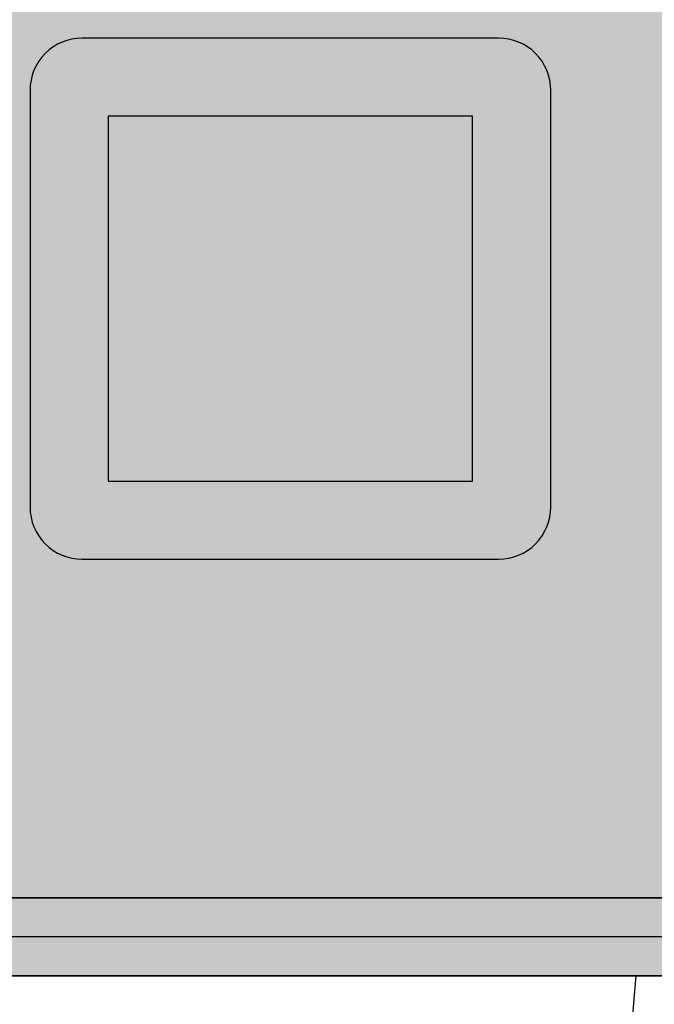
# Model space of a CAD drawing. Units: millimetres. Extents: x -9346 to 2980, y -31626 to -11279.
# Drawn here: x -3626 to -3601, y -20252 to -20214 of the extents above; entities that cross this region are included whole.
import ezdxf

# ---------------------------------------------------------------- set-up
doc = ezdxf.new("R2010")
doc.units = ezdxf.units.MM
doc.header["$MEASUREMENT"] = 0
doc.set_wipeout_variables(frame=1)
doc.linetypes.add('Wipeout_Contour', pattern=[1000, 0, -1000])
for name, color, linetype, lineweight, true_color in [('0_Pen_No__4', 7, 'Continuous', 30, 0x783c00), ('0_Pen_No__65', 7, 'Continuous', 30, 0x636300), ('A-FLOR_Pen_No__2', 7, 'Continuous', 30, 0x747474), ('d_izmeri 0.09_Pen_No__92', 7, 'Continuous', 30, 0xeeeeee)]:
    doc.layers.add(name, color=color, linetype=linetype, lineweight=lineweight, true_color=true_color)
for name, color, linetype in [('A-DIMS', 7, 'Continuous'), ('A-FLOR', 7, 'Continuous'), ('d_izmeri 0.09', 7, 'Continuous')]:
    doc.layers.add(name, color=color, linetype=linetype)
for name, color, linetype, lineweight in [('A-DIMS_Pen_No__1', 7, 'Continuous', 30), ('A-DIMS_Pen_No__141', 7, 'Continuous', 30), ('A-NPLT_Pen_No__1', 7, 'Continuous', 30)]:
    doc.layers.add(name, color=color, linetype=linetype, lineweight=lineweight)
doc.styles.add('GENERATED_STYLE_1', font='Tahoma_1.ttf')
doc.dimstyles.new('GENERATED_STYLE__1', dxfattribs={"dimtxt": 200, "dimasz": 95, "dimexe": 0.18, "dimexo": 50000, "dimgap": 0.09, "dimtad": 1, "dimdec": 0, "dimzin": 0, "dimdsep": 46, "dimtxsty": 'GENERATED_STYLE_1', "dimblk": 'ARROWHEAD_6', "dimblk1": 'ARROWHEAD_6', "dimblk2": 'ARROWHEAD_6', "dimcen": 0.09, "dimclrd": 7, "dimclre": 7, "dimclrt": 7, "dimadec": 0, "dimazin": 0, "dimtfac": 1, "dimtdec": 4, "dimtmove": 0, "dimatfit": 3, "dimfxl": 1, "dimtolj": 1, "dimtzin": 0, "dimarcsym": 0})
doc.dimstyles.new('GENERATED_STYLE__3', dxfattribs={"dimtxt": 200, "dimasz": 95, "dimexe": 0.18, "dimexo": 10000, "dimgap": 0.09, "dimtad": 1, "dimdec": 0, "dimzin": 0, "dimdsep": 46, "dimtxsty": 'GENERATED_STYLE_1', "dimblk": 'ARROWHEAD_6', "dimblk1": 'ARROWHEAD_6', "dimblk2": 'ARROWHEAD_6', "dimcen": 0.09, "dimclrd": 7, "dimclre": 7, "dimclrt": 7, "dimadec": 0, "dimazin": 0, "dimtfac": 1, "dimtdec": 4, "dimtmove": 0, "dimatfit": 3, "dimfxl": 1, "dimtolj": 1, "dimtzin": 0, "dimarcsym": 0})
doc.dimstyles.new('GENERATED_STYLE__4', dxfattribs={"dimtxt": 200, "dimasz": 95, "dimexe": 0.18, "dimexo": 10000, "dimgap": 0.09, "dimtad": 1, "dimtih": 1, "dimtoh": 1, "dimdec": 0, "dimzin": 0, "dimdsep": 46, "dimtxsty": 'GENERATED_STYLE_1', "dimblk": 'ARROWHEAD_6', "dimblk1": 'ARROWHEAD_6', "dimblk2": 'ARROWHEAD_6', "dimcen": 0.09, "dimclrd": 7, "dimclre": 7, "dimclrt": 7, "dimadec": 0, "dimazin": 0, "dimtfac": 1, "dimtdec": 4, "dimtmove": 0, "dimatfit": 3, "dimfxl": 1, "dimtolj": 1, "dimtzin": 0, "dimarcsym": 0})

# ---------------------------------------------------------------- blocks, each defined once
blk = doc.blocks.new('Slab_25', base_point=(-3625.424, -20217.099))
at = {"layer": 'A-FLOR_Pen_No__2', "linetype": 'Continuous', "flags": 128}
blk.add_lwpolyline([(-3625.424, -20217.099), (-3625.424, -20233.099, 0.414214), (-3623.424, -20235.099), (-3607.424, -20235.099, 0.414214), (-3605.424, -20233.099), (-3605.424, -20217.099, 0.414214), (-3607.424, -20215.099), (-3623.424, -20215.099, 0.414214)], format="xyb", close=True, dxfattribs=at)
blk.add_lwpolyline([(-3622.424, -20218.099), (-3622.424, -20232.099), (-3608.424, -20232.099), (-3608.424, -20218.099)], close=True, dxfattribs=at)
blk = doc.blocks.new('Slab_26', base_point=(-3640.424, -20199.099))
at = {"layer": 'A-FLOR_Pen_No__2', "linetype": 'Continuous', "flags": 128}
blk.add_lwpolyline([(-3640.424, -20199.099), (-3640.424, -20251.099), (-3590.424, -20251.099), (-3590.424, -20199.099)], close=True, dxfattribs=at)
blk = doc.blocks.new('Slab_30', base_point=(-3605.424, -20233.099))
at = {"layer": 'A-FLOR_Pen_No__2', "linetype": 'Continuous', "flags": 128}
blk.add_lwpolyline([(-3605.424, -20233.099), (-3605.424, -20217.099, 0.414214), (-3607.424, -20215.099), (-3623.424, -20215.099, 0.414214), (-3625.424, -20217.099), (-3625.424, -20233.099, 0.414214), (-3623.424, -20235.099), (-3607.424, -20235.099, 0.414214)], format="xyb", close=True, dxfattribs=at)
blk.add_lwpolyline([(-3608.424, -20232.099), (-3608.424, -20218.099), (-3622.424, -20218.099), (-3622.424, -20232.099)], close=True, dxfattribs=at)
blk = doc.blocks.new('Slab_31', base_point=(-3590.424, -20251.099))
at = {"layer": 'A-FLOR_Pen_No__2', "linetype": 'Continuous', "flags": 128}
blk.add_lwpolyline([(-3590.424, -20251.099), (-3590.424, -20199.099), (-3640.424, -20199.099), (-3640.424, -20251.099)], close=True, dxfattribs=at)
blk = doc.blocks.new('KE_met_det')
at = {"layer": 'd_izmeri 0.09_Pen_No__92', "linetype": 'Continuous'}
blk.add_hatch(color=256, dxfattribs=at).paths.add_polyline_path([(25, 0), (25, 3), (-25, 3), (-25, 0)])
for p, q in [((-16.07, 3), (-12.5, 3)), ((-12.5, 3), (-8.551, 3)), ((-8.551, 3), (-4.341, 3)), ((-4.341, 3), (0, 3)), ((0, 3), (4.341, 3)), ((4.341, 3), (8.551, 3)), ((8.551, 3), (12.5, 3)), ((12.5, 3), (16.07, 3)), ((-4.341, 0), (0, 0)), ((0, 0), (4.341, 0)), ((4.341, 0), (8.551, 0)), ((8.551, 0), (12.5, 0)), ((12.5, 0), (16.07, 0)), ((-16.07, 0), (-12.5, 0)), ((-12.5, 0), (-8.551, 0)), ((-8.551, 0), (-4.341, 0))]:
    blk.add_line(p, q, dxfattribs=at)
blk = doc.blocks.new('KE3_120_deelis')
at = {"layer": '0_Pen_No__65', "linetype": 'Continuous'}
blk.add_hatch(color=256, dxfattribs=at).paths.add_polyline_path([(374.408, 0), (374.408, 46), (-374.408, 46), (-374.408, 0)])
blk.add_line((-336.14, 46), (374.408, 46), dxfattribs=at)
blk = doc.blocks.new('Semisphere 18')
at = {"color": 254, "linetype": 'Wipeout_Contour', "lineweight": 0, "ltscale": 8.232761}
blk.add_wipeout([(0, 0), (-2.257, 0), (-2.257, -2.223), (0, -2.257)], dxfattribs=at)
at = {"color": 254, "linetype": 'Wipeout_Contour', "lineweight": 0, "ltscale": 51.629834}
blk.add_wipeout([(0, -12.803), (-2.257, -12.608), (-2.257, -12.803), (0, -13)], dxfattribs=at)
at = {"color": 254, "linetype": 'Wipeout_Contour', "lineweight": 0, "ltscale": 8.758188}
blk.add_wipeout([(0, 2.257), (-2.257, 2.223), (-2.257, 0), (0, 0)], dxfattribs=at)
at = {"color": 254, "linetype": 'Wipeout_Contour', "lineweight": 0, "ltscale": 50.07803}
blk.add_wipeout([(-2.257, -12.608), (0, -12.803), (0, -12.216), (-2.257, -12.03)], dxfattribs=at)
at = {"layer": '0_Pen_No__4', "linetype": 'Continuous'}
for p, q in [((-2.257, -12.803), (0, -13)), ((0, -13), (0, -12.803))]:
    blk.add_line(p, q, dxfattribs=at)
at = {"color": 254, "linetype": 'Wipeout_Contour', "lineweight": 0, "ltscale": 15.261665}
blk.add_wipeout([(0, 4.446), (-2.257, 4.379), (-2.257, 2.223), (0, 2.257)], dxfattribs=at)
at = {"color": 254, "linetype": 'Wipeout_Contour', "lineweight": 0, "ltscale": 47.035503}
blk.add_wipeout([(0, -11.258), (-2.257, -11.087), (-2.257, -12.03), (0, -12.216)], dxfattribs=at)
at = {"layer": '0_Pen_No__4', "linetype": 'Continuous'}
for p, q in [((0, 0), (0, 2.257)), ((0, -12.803), (0, -12.216))]:
    blk.add_line(p, q, dxfattribs=at)
at = {"color": 254, "linetype": 'Wipeout_Contour', "lineweight": 0, "ltscale": 22.88521}
blk.add_wipeout([(0, 6.5), (-2.257, 6.401), (-2.257, 4.379), (0, 4.446)], dxfattribs=at)
at = {"color": 254, "linetype": 'Wipeout_Contour', "lineweight": 0, "ltscale": 42.596603}
blk.add_wipeout([(-2.257, -9.807), (-2.257, -11.087), (0, -11.258), (0, -9.959)], dxfattribs=at)
at = {"layer": '0_Pen_No__4', "linetype": 'Continuous'}
for p, q in [((0, 2.257), (0, 4.446)), ((0, -12.216), (0, -11.258))]:
    blk.add_line(p, q, dxfattribs=at)
at = {"color": 254, "linetype": 'Wipeout_Contour', "lineweight": 0, "ltscale": 30.309397}
blk.add_wipeout([(0, 8.356), (-2.257, 8.229), (-2.257, 6.401), (0, 6.5)], dxfattribs=at)
at = {"color": 254, "linetype": 'Wipeout_Contour', "lineweight": 0, "ltscale": 36.905664}
blk.add_wipeout([(0, -8.356), (-2.257, -8.229), (-2.257, -9.807), (0, -9.959)], dxfattribs=at)
at = {"layer": '0_Pen_No__4', "linetype": 'Continuous'}
for p, q in [((0, 4.446), (0, 6.5)), ((0, -11.258), (0, -9.959))]:
    blk.add_line(p, q, dxfattribs=at)
at = {"color": 254, "linetype": 'Wipeout_Contour', "lineweight": 0, "ltscale": 37.000828}
blk.add_wipeout([(0, 9.959), (-2.257, 9.807), (-2.257, 8.229), (0, 8.356)], dxfattribs=at)
at = {"color": 254, "linetype": 'Wipeout_Contour', "lineweight": 0, "ltscale": 30.15638}
blk.add_wipeout([(0, -6.5), (-2.257, -6.401), (-2.257, -8.229), (0, -8.356)], dxfattribs=at)
at = {"layer": '0_Pen_No__4', "linetype": 'Continuous'}
for p, q in [((0, 6.5), (0, 8.356)), ((0, -9.959), (0, -8.356))]:
    blk.add_line(p, q, dxfattribs=at)
at = {"color": 254, "linetype": 'Wipeout_Contour', "lineweight": 0, "ltscale": 42.661048}
blk.add_wipeout([(-2.257, 9.807), (0, 9.959), (0, 11.258), (-2.257, 11.087)], dxfattribs=at)
at = {"color": 254, "linetype": 'Wipeout_Contour', "lineweight": 0, "ltscale": 22.603897}
blk.add_wipeout([(0, -4.446), (-2.257, -4.379), (-2.257, -6.401), (0, -6.5)], dxfattribs=at)
at = {"layer": '0_Pen_No__4', "linetype": 'Continuous'}
for p, q in [((0, 9.959), (0, 11.258)), ((0, 8.356), (0, 9.959)), ((0, -8.356), (0, -6.5))]:
    blk.add_line(p, q, dxfattribs=at)
at = {"color": 254, "linetype": 'Wipeout_Contour', "lineweight": 0, "ltscale": 14.639822}
blk.add_wipeout([(0, -2.257), (-2.257, -2.223), (-2.257, -4.379), (0, -4.446)], dxfattribs=at)
at = {"layer": '0_Pen_No__4', "linetype": 'Continuous'}
for p, q in [((0, -2.257), (0, 0)), ((0, -4.446), (0, -2.257)), ((0, -6.5), (0, -4.446))]:
    blk.add_line(p, q, dxfattribs=at)
blk = doc.blocks.new('*D105')
at = {"layer": 'A-DIMS_Pen_No__1', "linetype": 'Continuous', "transparency": 16777216}
for p, q in [((-5067.812, -15436.014), (-5067.812, -15361.014)), ((-5017.812, -15486.014), (-5117.812, -15386.014)), ((-4974.062, -15436.014), (-5161.562, -15436.014)), ((-5067.812, -23778.125), (-5067.812, -15436.014)), ((-5117.812, -23728.125), (-5017.812, -23828.125)), ((-4974.062, -23778.125), (-5161.562, -23778.125)), ((-5067.812, -23853.125), (-5067.812, -23778.125))]:
    blk.add_line(p, q, dxfattribs=at)
at = {"layer": 'A-DIMS_Pen_No__141', "transparency": 16777216, "insert": (-5107.812, -19949.928), "char_height": 200, "attachment_point": 7, "rotation": 90, "style": 'GENERATED_STYLE_1'}
blk.add_mtext('\\A1;{\\fTahoma|b0|i0|c0|p34;8\xa0340}', dxfattribs=at)
blk = doc.blocks.new('ARROWHEAD_6')
at = {"color": 0, "linetype": 'Continuous', "lineweight": 0}
for p, q in [((-0.5, -0.5), (0.5, 0.5)), ((0, 0), (-1, 0))]:
    blk.add_line(p, q, dxfattribs=at)
blk = doc.blocks.new('*D108')
at = {"layer": 'A-DIMS_Pen_No__1', "linetype": 'Continuous', "transparency": 16777216}
for p, q in [((-4648.479, -17435.873), (-4648.479, -17360.873)), ((-4598.479, -17485.873), (-4698.479, -17385.873)), ((-4554.729, -17435.873), (-4742.229, -17435.873)), ((-4648.479, -21778.549), (-4648.479, -17435.873)), ((-4698.479, -21728.549), (-4598.479, -21828.549)), ((-4554.729, -21778.549), (-4742.229, -21778.549)), ((-4648.479, -21853.549), (-4648.479, -21778.549))]:
    blk.add_line(p, q, dxfattribs=at)
at = {"layer": 'A-DIMS_Pen_No__1', "transparency": 16777216, "insert": (-4688.479, -19950.069), "char_height": 200, "attachment_point": 7, "rotation": 90, "style": 'GENERATED_STYLE_1'}
blk.add_mtext('\\A1;{\\fTahoma|b0|i0|c0|p34;4 340}', dxfattribs=at)
blk = doc.blocks.new('*D113')
at = {"layer": 'A-DIMS_Pen_No__1', "linetype": 'Continuous', "transparency": 16777216}
for p, q in [((-4424.222, -20090.157), (-4424.222, -19902.657)), ((-3665.139, -20090.157), (-3665.139, -19902.657)), ((-4374.222, -19946.407), (-4474.222, -20046.407)), ((-3715.139, -20046.407), (-3615.139, -19946.407)), ((-4499.222, -19996.407), (-4424.222, -19996.407)), ((-4424.222, -19996.407), (-3665.139, -19996.407)), ((-3665.139, -19996.407), (-3590.139, -19996.407))]:
    blk.add_line(p, q, dxfattribs=at)
at = {"layer": 'A-DIMS_Pen_No__1', "transparency": 16777216, "insert": (-4269.595, -19956.407), "char_height": 200, "attachment_point": 7, "style": 'GENERATED_STYLE_1'}
blk.add_mtext('\\A1;{\\fTahoma|b0|i0|c0|p34;750}', dxfattribs=at)

msp = doc.modelspace()

# ---------------------------------------------------------------- linework, layer by layer
at = {"layer": 'A-NPLT_Pen_No__1', "linetype": 'Continuous', "flags": 128}
for points in [[(-3623.424, -20235.099), (-3607.424, -20235.099, 0.414214), (-3605.424, -20233.099), (-3605.424, -20217.099, 0.414214), (-3607.424, -20215.099), (-3623.424, -20215.099, 0.414214), (-3625.424, -20217.099), (-3625.424, -20233.099, 0.414214)], [(-3607.424, -20215.099), (-3623.424, -20215.099, 0.414214), (-3625.424, -20217.099), (-3625.424, -20233.099, 0.414214), (-3623.424, -20235.099), (-3607.424, -20235.099, 0.414214), (-3605.424, -20233.099), (-3605.424, -20217.099, 0.414214)]]:
    msp.add_lwpolyline(points, format="xyb", close=True, dxfattribs=at)
for points in [[(-3622.424, -20232.099), (-3608.424, -20232.099), (-3608.424, -20218.099), (-3622.424, -20218.099)], [(-3608.424, -20218.099), (-3622.424, -20218.099), (-3622.424, -20232.099), (-3608.424, -20232.099)]]:
    msp.add_lwpolyline(points, close=True, dxfattribs=at)

# ---------------------------------------------------------------- block references
at = {"layer": '0_Pen_No__65', "linetype": 'Continuous', "zscale": 1000, "rotation": 180}
msp.add_blockref('KE3_120_deelis', (-3290.731, -20203.599), dxfattribs=at)
at = {"layer": 'A-FLOR', "color": 8, "linetype": 'Continuous', "lineweight": 30, "true_color": 0x747474}
for name, p in [('Slab_26', (-3640.424, -20199.099)), ('Slab_31', (-3590.424, -20251.099)), ('Slab_25', (-3625.424, -20217.099)), ('Slab_30', (-3605.424, -20233.099))]:
    msp.add_blockref(name, p, dxfattribs=at)
at = {"layer": 'd_izmeri 0.09', "color": 7, "linetype": 'Continuous', "lineweight": 30, "true_color": 0xeeeeee, "zscale": 1000, "rotation": 180}
msp.add_blockref('KE_met_det', (-3615.424, -20248.099), dxfattribs=at)
at = {"layer": 'd_izmeri 0.09', "color": 7, "linetype": 'Continuous', "lineweight": 30, "true_color": 0xeeeeee, "zscale": 1000}
msp.add_blockref('KE_met_det', (-3615.424, -20251.099), dxfattribs=at)

# ---------------------------------------------------------------- next in the draw order: block references
at = {"color": 3, "linetype": 'Continuous', "lineweight": 30, "zscale": 1000, "rotation": 90}
msp.add_blockref('Semisphere 18', (-3615.142, -20251.099), dxfattribs=at)

# ---------------------------------------------------------------- next in the draw order: linework, layer by layer
at = {"layer": 'A-NPLT_Pen_No__1', "linetype": 'Continuous', "flags": 128}
for points in [[(-3640.424, -20251.099), (-3590.424, -20251.099), (-3590.424, -20199.099), (-3640.424, -20199.099)], [(-3590.424, -20199.099), (-3640.424, -20199.099), (-3640.424, -20251.099), (-3590.424, -20251.099)]]:
    msp.add_lwpolyline(points, close=True, dxfattribs=at)

# ---------------------------------------------------------------- next in the draw order: dimensions: what is measured, and where the dimension line sits
at = {"layer": 'A-DIMS', "linetype": 'Continuous'}
for base, p1, p2, text, dimstyle, picture, middle in [((-5067.812, -15436.014), (148.342, -23778.125), (-2571.602, -15436.014), '8\xa0340', 'GENERATED_STYLE__1', '*D105', (-5207.812, -19607.985)), ((-4648.479, -17435.873), (148.342, -21778.549), (-2571.602, -17435.873), '4 340', 'GENERATED_STYLE__3', '*D108', (-4788.479, -19608.126))]:
    dim = msp.add_linear_dim(base=base, p1=p1, p2=p2, angle=90, text=text, dimstyle=dimstyle, dxfattribs=at)
    dim.commit()
    dim.dimension.update_dxf_attribs({"geometry": picture, "text_midpoint": middle, "dimtype": 160, "text_rotation": 90})
dim = msp.add_linear_dim(base=(-3665.139, -19996.407), p1=(-4424.222, -20836.606), p2=(-3665.139, -20249.599), text='750', dimstyle='GENERATED_STYLE__4', dxfattribs=at)
dim.commit()
dim.dimension.update_dxf_attribs({"geometry": '*D113', "text_midpoint": (-4041.937, -19856.407), "dimtype": 160})

doc.saveas('drawing.dxf')
